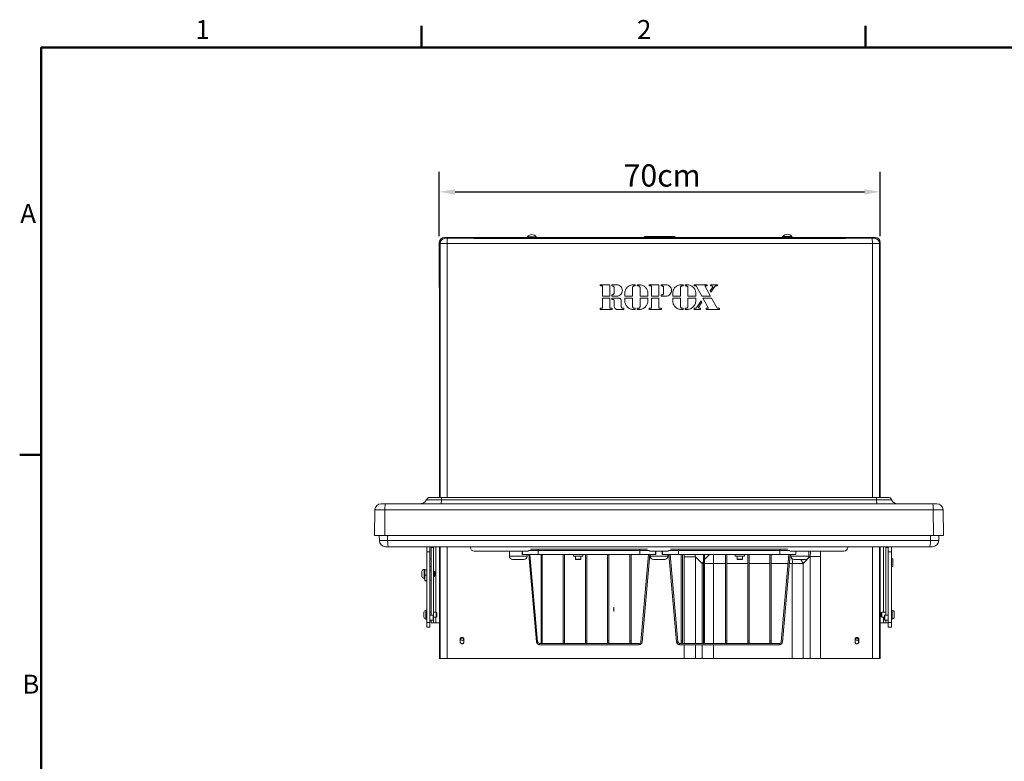
# Model space of a CAD drawing. Units: millimetres. Extents: x 0 to 4200, y 0 to 2970.
# Drawn here: x 66 to 1619, y 1744 to 2914 of the extents above; entities that cross this region are included whole.
import ezdxf

# ---------------------------------------------------------------- set-up
doc = ezdxf.new("R2010")
doc.units = ezdxf.units.MM
doc.header["$LTSCALE"] = 10
for name, color, linetype, lineweight, true_color in [('Border_0', 7, 'Continuous', 50, 0x262659), ('Border_2', 7, 'Continuous', 50, 0x262659), ('Dimensions(ISO)', 1, 'Continuous', 25, 0xff0000), ('Visible Edges(ISO)', 7, 'Continuous', 20, 0x262659), ('Visible Tangent Edges(ISO)', 7, 'Continuous', 20, 0x1a1a3e)]:
    doc.layers.add(name, color=color, linetype=linetype, lineweight=lineweight, true_color=true_color)
doc.styles.add('Border_1', font='arial.ttf')
doc.styles.add('Ropox', font='arial.ttf')
doc.dimstyles.new('Ropox', dxfattribs={"dimscale": 10, "dimtxt": 3.5, "dimasz": 2.5, "dimexe": 3.175, "dimexo": 1, "dimgap": 0.762, "dimtad": 1, "dimdec": 0, "dimlfac": 0.1, "dimtxsty": 'Ropox', "dimcen": 0.09, "dimdle": 10, "dimclrd": 1, "dimclre": 1, "dimclrt": 1, "dimadec": 1, "dimazin": 2, "dimtfac": 1, "dimtmove": 0, "dimatfit": 3, "dimfxl": 1, "dimtolj": 1, "dimtzin": 0, "dimlwd": 25, "dimlwe": 25, "dimarcsym": 0})

# ---------------------------------------------------------------- blocks, each defined once
blk = doc.blocks.new('Borders Default Border')
at = {"layer": 'Border_0'}
for p, q in [((70, 287), (70, 290.4)), ((140, 287), (140, 290.4)), ((10, 222.75), (6.6, 222.75))]:
    blk.add_line(p, q, dxfattribs=at)
at = {"layer": 'Border_0', "flags": 128}
blk.add_lwpolyline([(10, 10), (10, 287), (410, 287), (410, 10), (10, 10)], dxfattribs=at)
at = {"layer": 'Border_2', "char_height": 3, "attachment_point": 7, "style": 'Border_1'}
for s, insert in [('1', (34.31, 287.4)), ('2', (103.96, 287.4)), ('A', (6.69, 258.37)), ('B', (7.02, 184.12))]:
    blk.add_mtext(s, dxfattribs=dict(at, insert=insert))
blk = doc.blocks.new('*D5')
at = {"layer": 'Defpoints', "color": 0, "linetype": 'Continuous', "transparency": 16777216}
for p in [(1423.2, 2642.3), (727.8, 2562.3), (1423.2, 2562.3)]:
    blk.add_point(p, dxfattribs=at)
at = {"layer": 'Dimensions(ISO)', "color": 1, "linetype": 'Continuous', "lineweight": 25, "transparency": 16777216}
for p, q in [((727.8, 2572.3), (727.8, 2674)), ((1423.2, 2572.3), (1423.2, 2674)), ((752.8, 2642.3), (1398.2, 2642.3))]:
    blk.add_line(p, q, dxfattribs=at)
at = {"layer": 'Dimensions(ISO)', "color": 1, "linetype": 'Continuous', "transparency": 16777216}
for points in [[(752.8, 2646.4), (752.8, 2638.1), (727.8, 2642.3)], [(1398.2, 2646.4), (1398.2, 2638.1), (1423.2, 2642.3)]]:
    blk.add_solid(points, dxfattribs=at)
at = {"layer": 'Dimensions(ISO)', "color": 1, "linetype": 'Continuous', "lineweight": 25, "transparency": 16777216, "insert": (1018.5, 2685.6), "char_height": 35, "attachment_point": 1, "style": 'Ropox'}
blk.add_mtext('\\A1;70cm', dxfattribs=at)

msp = doc.modelspace()

# ---------------------------------------------------------------- linework, layer by layer
at = {"layer": 'Visible Edges(ISO)'}
for p, q in [((735.8, 2570.3), (866.8, 2570.3)), ((866.8, 2571.4), (866.8, 2569.7)), ((880.8, 2571.4), (880.8, 2569.7)), ((880.8, 2570.3), (1050.3, 2570.3)), ((1050.3, 2570.3), (1050.3, 2569.6)), ((1051.8, 2571.8), (1098.8, 2571.8)), ((1100.3, 2570.3), (1269.8, 2570.3)), ((1100.3, 2570.3), (1100.3, 2569.6)), ((1269.8, 2571.9), (1269.8, 2570.2)), ((1271.5, 2569.7), (1271.3, 2570.1)), ((1282.1, 2569.7), (1282.3, 2570.1)), ((1283.8, 2571.9), (1283.8, 2570.2)), ((1283.8, 2570.3), (1415.2, 2570.3)), ((727.8, 2562.3), (727.8, 2491.3)), ((1423.2, 2562.3), (1423.2, 2491.3)), ((727.8, 2491.3), (727.9, 2491.3)), ((727.9, 2491.3), (727.9, 2160.3)), ((996.9, 2495.7), (981.5, 2495.7)), ((981.5, 2493.8), (981.5, 2495.7)), ((981.5, 2493.8), (985.2, 2493.8)), ((985.2, 2477.8), (985.2, 2493.8)), ((996.9, 2495.7), (996.9, 2477.8)), ((1000, 2493.8), (1000, 2495.7)), ((1007.6, 2495.7), (1000, 2495.7)), ((1003.7, 2483.6), (1003.7, 2490.3)), ((1032.7, 2491.4), (1032.7, 2477.8)), ((1037, 2495.7), (1033.9, 2495.7)), ((1035.2, 2493.8), (1037, 2493.8)), ((1037, 2495.7), (1037, 2493.8)), ((1043.2, 2495.7), (1040.1, 2495.7)), ((1040.1, 2493.8), (1040.1, 2495.7)), ((1040.1, 2493.8), (1041.9, 2493.8)), ((1044.4, 2477.8), (1044.4, 2491.4)), ((1058.6, 2493.8), (1058.6, 2495.7)), ((1074.1, 2495.7), (1058.6, 2495.7)), ((1058.6, 2493.8), (1062.3, 2493.8)), ((1062.3, 2477.8), (1062.3, 2493.8)), ((1074.1, 2495.7), (1074.1, 2477.8)), ((1077.7, 2493.8), (1077.7, 2495.7)), ((1085.2, 2495.7), (1077.7, 2495.7)), ((1077.7, 2493.8), (1079.1, 2493.8)), ((1081.5, 2481.9), (1081.5, 2491.5)), ((1108.3, 2491.4), (1108.3, 2477.8)), ((1112.5, 2495.7), (1109.4, 2495.7)), ((1110.7, 2493.8), (1112.5, 2493.8)), ((1112.5, 2495.7), (1112.5, 2493.8)), ((1118.8, 2495.7), (1115.7, 2495.7)), ((1115.7, 2493.8), (1115.7, 2495.7)), ((1115.7, 2493.8), (1117.5, 2493.8)), ((1119.9, 2477.8), (1119.9, 2491.4)), ((1129.6, 2493.8), (1129.6, 2495.7)), ((1150.5, 2495.7), (1129.6, 2495.7)), ((1129.6, 2493.8), (1132.9, 2493.8)), ((1132.9, 2493.8), (1141.7, 2477.8)), ((1155.4, 2477.8), (1146.6, 2493.8)), ((1146.6, 2493.8), (1150.5, 2493.8)), ((1150.5, 2495.7), (1150.5, 2493.8)), ((1158.9, 2491.5), (1155.2, 2486.1)), ((1155.2, 2486.1), (1156.2, 2484.2)), ((1166.5, 2495.7), (1155.4, 2495.7)), ((1155.4, 2493.8), (1155.4, 2495.7)), ((1155.4, 2493.8), (1157.7, 2493.8)), ((1156.2, 2484.2), (1162.4, 2493.2)), ((1163.6, 2493.8), (1166.5, 2493.8)), ((1166.5, 2495.7), (1166.5, 2493.8)), ((1423.1, 2160.3), (1423.1, 2491.3)), ((1423.1, 2491.3), (1423.2, 2491.3)), ((985.2, 2477.8), (996.9, 2477.8)), ((985.2, 2458.7), (985.2, 2474.7)), ((996.9, 2474.7), (985.2, 2474.7)), ((996.9, 2474.7), (996.9, 2458.7)), ((1000, 2477.8), (1000, 2479.6)), ((1000, 2477.8), (1007.6, 2477.8)), ((1000, 2472.7), (1000, 2474.7)), ((1010.4, 2474.7), (1000, 2474.7)), ((1000, 2472.7), (1001.8, 2472.7)), ((1003.8, 2461.4), (1003.8, 2470.2)), ((1014.9, 2470.2), (1014.9, 2461.2)), ((1020.3, 2477.8), (1020.3, 2482.1)), ((1020.3, 2477.8), (1032.7, 2477.8)), ((1020.3, 2470.4), (1020.3, 2474.7)), ((1032.7, 2474.7), (1020.3, 2474.7)), ((1032.7, 2474.7), (1032.7, 2461.1)), ((1044.4, 2477.8), (1056.8, 2477.8)), ((1044.4, 2461.1), (1044.4, 2474.7)), ((1056.8, 2474.7), (1044.4, 2474.7)), ((1056.8, 2482.1), (1056.8, 2477.8)), ((1056.8, 2474.7), (1056.8, 2470.4)), ((1062.3, 2477.8), (1074.1, 2477.8)), ((1062.3, 2458.7), (1062.3, 2474.7)), ((1074.1, 2474.7), (1062.3, 2474.7)), ((1074.1, 2474.7), (1074.1, 2458.7)), ((1079.1, 2479.6), (1077.7, 2479.6)), ((1077.7, 2477.8), (1077.7, 2479.6)), ((1077.7, 2477.8), (1085.2, 2477.8)), ((1095.9, 2477.8), (1095.9, 2482.1)), ((1095.9, 2477.8), (1108.3, 2477.8)), ((1108.3, 2474.7), (1095.9, 2474.7)), ((1095.9, 2470.4), (1095.9, 2474.7)), ((1108.3, 2474.7), (1108.3, 2461.1)), ((1119.9, 2477.8), (1132.3, 2477.8)), ((1119.9, 2461.1), (1119.9, 2474.7)), ((1132.3, 2474.7), (1119.9, 2474.7)), ((1132.3, 2482.1), (1132.3, 2477.8)), ((1132.3, 2474.7), (1132.3, 2470.4)), ((1141, 2470.4), (1133.3, 2459.3)), ((1142, 2468.4), (1141, 2470.4)), ((1141.7, 2477.8), (1155.4, 2477.8)), ((1143.4, 2474.7), (1152.2, 2458.7)), ((1157.1, 2474.7), (1143.4, 2474.7)), ((1165.9, 2458.7), (1157.1, 2474.7)), ((981.5, 2456.8), (981.5, 2458.7)), ((985.2, 2458.7), (981.5, 2458.7)), ((981.5, 2456.8), (1000.6, 2456.8)), ((1000.6, 2458.7), (996.9, 2458.7)), ((1000.6, 2458.7), (1000.6, 2456.8)), ((1008.4, 2456.8), (1019.1, 2456.8)), ((1019.1, 2458.7), (1017.4, 2458.7)), ((1019.1, 2458.7), (1019.1, 2456.8)), ((1033.9, 2456.8), (1037, 2456.8)), ((1037, 2458.7), (1035.2, 2458.7)), ((1037, 2458.7), (1037, 2456.8)), ((1041.9, 2458.7), (1040.1, 2458.7)), ((1040.1, 2456.8), (1040.1, 2458.7)), ((1040.1, 2456.8), (1043.2, 2456.8)), ((1058.6, 2456.8), (1058.6, 2458.7)), ((1062.3, 2458.7), (1058.6, 2458.7)), ((1058.6, 2456.8), (1078.4, 2456.8)), ((1078.4, 2458.7), (1074.1, 2458.7)), ((1078.4, 2458.7), (1078.4, 2456.8)), ((1109.4, 2456.8), (1112.5, 2456.8)), ((1112.5, 2458.7), (1110.7, 2458.7)), ((1112.5, 2458.7), (1112.5, 2456.8)), ((1117.5, 2458.7), (1115.7, 2458.7)), ((1115.7, 2456.8), (1115.7, 2458.7)), ((1115.7, 2456.8), (1118.8, 2456.8)), ((1129.6, 2456.8), (1129.6, 2458.7)), ((1132.1, 2458.7), (1129.6, 2458.7)), ((1129.6, 2456.8), (1140, 2456.8)), ((1136.9, 2460.9), (1142, 2468.4)), ((1140, 2458.7), (1138.1, 2458.7)), ((1140, 2458.7), (1140, 2456.8)), ((1148.6, 2456.8), (1148.6, 2458.7)), ((1152.2, 2458.7), (1148.6, 2458.7)), ((1148.6, 2456.8), (1169.6, 2456.8)), ((1169.6, 2458.7), (1165.9, 2458.7)), ((1169.6, 2458.7), (1169.6, 2456.8)), ((731.7, 2160.3), (713.3, 2160.3)), ((731.7, 2160.3), (1417, 2160.3)), ((1435.6, 2160.3), (1417, 2160.3)), ((636.3, 2150.3), (643.2, 2150.3)), ((643.2, 2150.3), (1505.6, 2150.3)), ((1505.6, 2150.3), (1512.5, 2150.3)), ((625.6, 2100.3), (626.3, 2140.5)), ((1523.2, 2100.3), (1522.5, 2140.5)), ((641.7, 2100.3), (625.6, 2100.3)), ((633.1, 2100.3), (633.3, 2092.1)), ((1507.1, 2100.3), (641.7, 2100.3)), ((1523.2, 2100.3), (1507.1, 2100.3)), ((1515.7, 2100.3), (1515.5, 2092.1)), ((647.7, 2082.3), (643.3, 2082.3)), ((1501.1, 2082.3), (647.7, 2082.3)), ((707.9, 2074.3), (707.9, 2082.3)), ((712.9, 2082.3), (712.9, 2074.3)), ((714.9, 2081.3), (714.9, 2082.3)), ((714.9, 1974.3), (714.9, 2081.3)), ((718.9, 2082.3), (718.9, 2081.3)), ((718.9, 1973.8), (718.9, 2081.3)), ((727.9, 2082.3), (727.9, 1906.3)), ((776.9, 2082.3), (776.9, 2081.3)), ((1371.9, 2082.3), (1371.9, 2081.3)), ((1423.1, 1906.3), (1423.1, 2082.3)), ((1431.9, 2081.3), (1431.9, 2082.3)), ((1431.9, 1974.3), (1431.9, 2081.3)), ((1435.9, 2074.3), (1435.9, 2082.3)), ((1440.9, 2082.3), (1440.9, 2074.3)), ((1505.5, 2082.3), (1501.1, 2082.3)), ((707.9, 2074.3), (707.9, 1962.8)), ((712.9, 1962.8), (712.9, 2074.3)), ((782.9, 2075.3), (868.3, 2075.3)), ((838.4, 2075.3), (838.4, 2067.3)), ((858.4, 2070.3), (858.4, 2075.3)), ((858.4, 2070.3), (860, 2070.3)), ((858.9, 2070.3), (858.9, 2075.3)), ((860, 2070.3), (883.9, 2070.3)), ((866.4, 2070.3), (866.4, 2067.3)), ((880.9, 1932.3), (868.8, 2070.3)), ((882.9, 1932.5), (870.8, 2070.3)), ((871.7, 2078.3), (883.9, 2078.3)), ((1043.9, 2078.3), (883.9, 2078.3)), ((1043.9, 2070.3), (883.9, 2070.3)), ((888.3, 2070.3), (888.3, 1934.1)), ((890.3, 2070.3), (890.3, 1934.1)), ((923.3, 2070.3), (923.3, 1934.1)), ((925.3, 2070.3), (925.3, 1934.1)), ((939.4, 2067.3), (939.4, 2070.3)), ((939.4, 2067.3), (954.4, 2067.3)), ((942.6, 2062.8), (942.6, 2067.3)), ((951.1, 2062.8), (951.1, 2067.3)), ((954.4, 2067.3), (954.4, 2070.3)), ((958.3, 2070.3), (958.3, 1934.1)), ((960.3, 2070.3), (960.3, 1934.1)), ((993.3, 2070.3), (993.3, 1934.1)), ((995.3, 2070.3), (995.3, 1934.1)), ((1028.3, 2070.3), (1028.3, 1934.1)), ((1030.3, 2070.3), (1030.3, 1934.1)), ((1043.9, 2078.3), (1056.1, 2078.3)), ((1043.9, 2070.3), (1067.7, 2070.3)), ((1058, 2070.3), (1045.9, 1932.2)), ((1060, 2070.3), (1047.9, 1932)), ((1059.5, 2075.3), (1089.3, 2075.3)), ((1060.4, 2070.3), (1060.4, 2067.3)), ((1067.7, 2070.3), (1069.4, 2070.3)), ((1068.9, 2075.3), (1068.9, 2070.3)), ((1069.4, 2075.3), (1069.4, 2070.3)), ((1079.4, 2070.3), (1079.4, 2075.3)), ((1079.4, 2070.3), (1081.1, 2070.3)), ((1079.9, 2070.3), (1079.9, 2075.3)), ((1081.1, 2070.3), (1104.9, 2070.3)), ((1088.4, 2070.3), (1088.4, 2067.3)), ((1101.9, 1932.3), (1089.8, 2070.3)), ((1103.9, 1932.5), (1091.8, 2070.3)), ((1092.7, 2078.3), (1104.9, 2078.3)), ((1264.9, 2078.3), (1104.9, 2078.3)), ((1264.9, 2070.3), (1104.9, 2070.3)), ((1109.3, 2070.3), (1109.3, 1934.1)), ((1111.3, 2070.3), (1111.3, 1934.1)), ((1144.3, 2070.3), (1144.3, 1934.1)), ((1146.3, 2070.3), (1146.3, 1934.1)), ((1179.3, 2070.3), (1179.3, 1934.1)), ((1181.3, 2070.3), (1181.3, 1934.1)), ((1194.4, 2067.3), (1194.4, 2070.3)), ((1194.4, 2067.3), (1209.4, 2067.3)), ((1197.6, 2062.8), (1197.6, 2067.3)), ((1206.1, 2062.8), (1206.1, 2067.3)), ((1209.4, 2067.3), (1209.4, 2070.3)), ((1214.3, 2070.3), (1214.3, 1934.1)), ((1216.3, 2070.3), (1216.3, 1934.1)), ((1249.3, 2070.3), (1249.3, 1934.1)), ((1251.3, 2070.3), (1251.3, 1934.1)), ((1264.9, 2078.3), (1277.1, 2078.3)), ((1264.9, 2070.3), (1288.8, 2070.3)), ((1279, 2070.3), (1266.9, 1932.2)), ((1281, 2070.3), (1268.9, 1932)), ((1280.5, 2075.3), (1365.9, 2075.3)), ((1282.4, 2070.3), (1282.4, 2067.3)), ((1288.8, 2070.3), (1290.4, 2070.3)), ((1289.9, 2075.3), (1289.9, 2070.3)), ((1290.4, 2075.3), (1290.4, 2070.3)), ((1310.4, 2075.3), (1310.4, 2067.3)), ((1435.9, 2074.3), (1435.9, 1962.8)), ((1440.9, 1962.8), (1440.9, 2074.3)), ((714.9, 2063.3), (712.9, 2063.3)), ((714.9, 2051.3), (712.9, 2051.3)), ((861.4, 2062.3), (843.4, 2062.3)), ((950.6, 2062.3), (943.1, 2062.3)), ((1083.4, 2062.3), (1065.4, 2062.3)), ((1205.6, 2062.3), (1198.1, 2062.3)), ((1305.4, 2062.3), (1287.4, 2062.3)), ((1440.9, 2063.3), (1442.9, 2063.3)), ((1440.9, 2051.3), (1442.9, 2051.3)), ((1442.9, 2063.3), (1442.9, 2051.3)), ((700.5, 2035.9), (700.5, 2043.2)), ((703.8, 2046.5), (704.9, 2046.5)), ((704.9, 2045.9), (704.9, 2046.5)), ((704.9, 2037.5), (704.9, 2045.9)), ((704.9, 2045.9), (707.9, 2045.9)), ((704.9, 2028.9), (704.9, 2037.5)), ((704.9, 2037.5), (707.9, 2037.5)), ((712.9, 2045.4), (714.9, 2045.4)), ((718.9, 2043.5), (720.1, 2043.5)), ((718.9, 2035.5), (720.1, 2035.5)), ((720.1, 2035.5), (720.1, 2043.5)), ((720.9, 2042.7), (720.1, 2043.5)), ((720.9, 2036.3), (720.1, 2035.5)), ((720.9, 2042.7), (720.9, 2036.3)), ((703.8, 2032.5), (704.9, 2032.5)), ((704.9, 2028.8), (704.9, 2028.9)), ((704.9, 2028.9), (707.9, 2028.9)), ((704.9, 2028.8), (707.9, 2028.8)), ((712.9, 2029.4), (714.9, 2029.4)), ((703.5, 1971.6), (703.5, 1978.9)), ((706.8, 1982.3), (707.9, 1982.3)), ((712.9, 1979.3), (714.9, 1979.3)), ((718.4, 1974.3), (712.9, 1974.3)), ((718.4, 1966.3), (718.4, 1974.3)), ((718.9, 1973.8), (718.4, 1974.3)), ((718.9, 1979.3), (723.1, 1979.3)), ((718.9, 1973.8), (718.9, 1966.8)), ((723.1, 1971.3), (723.1, 1979.3)), ((723.9, 1978.5), (723.1, 1979.3)), ((723.9, 1978.5), (723.9, 1972)), ((1424.9, 1978.5), (1425.7, 1979.3)), ((1424.9, 1972), (1424.9, 1978.5)), ((1425.7, 1979.3), (1425.7, 1971.3)), ((1431.9, 1979.3), (1425.7, 1979.3)), ((1429.9, 1973.8), (1430.4, 1974.3)), ((1429.9, 1966.8), (1429.9, 1973.8)), ((1430.4, 1974.3), (1430.4, 1966.3)), ((1430.4, 1974.3), (1435.9, 1974.3)), ((1441.9, 1982.3), (1440.9, 1982.3)), ((1445.3, 1978.9), (1445.3, 1971.6)), ((706.8, 1968.3), (707.9, 1968.3)), ((707.9, 1955.3), (707.9, 1962.8)), ((718.4, 1966.3), (712.9, 1966.3)), ((712.9, 1962.8), (712.9, 1955.3)), ((714.9, 1962.3), (714.9, 1966.3)), ((714.9, 1962.3), (718.9, 1962.3)), ((718.9, 1966.8), (718.4, 1966.3)), ((718.9, 1971.3), (723.1, 1971.3)), ((718.9, 1966.8), (718.9, 1962.3)), ((718.9, 1962.3), (722.4, 1962.3)), ((722.4, 1962.3), (727.9, 1962.3)), ((723.9, 1972), (723.1, 1971.3)), ((1428.4, 1962.3), (1423.1, 1962.3)), ((1424.9, 1972), (1425.7, 1971.3)), ((1429.9, 1971.3), (1425.7, 1971.3)), ((1431.9, 1962.3), (1428.4, 1962.3)), ((1429.9, 1966.8), (1430.4, 1966.3)), ((1430.4, 1966.3), (1435.9, 1966.3)), ((1431.9, 1962.3), (1431.9, 1966.3)), ((1431.9, 1962.3), (1435.9, 1962.3)), ((1435.9, 1955.3), (1435.9, 1962.8)), ((1441.9, 1968.3), (1440.9, 1968.3)), ((1440.9, 1962.8), (1440.9, 1955.3)), ((707.9, 1955.3), (712.9, 1955.3)), ((1435.9, 1955.3), (1440.9, 1955.3)), ((760.6, 1932.3), (760.6, 1936.3)), ((760.9, 1936.3), (760.9, 1932.3)), ((766.6, 1936.3), (766.6, 1932.3)), ((1043.2, 1929.8), (885.9, 1929.8)), ((1043.2, 1927.8), (885.9, 1927.8)), ((888.3, 1934.1), (888.3, 1930.8)), ((890.3, 1930.8), (890.3, 1934.1)), ((923.3, 1934.1), (923.3, 1930.8)), ((925.3, 1930.8), (925.3, 1934.1)), ((958.3, 1934.1), (958.3, 1930.8)), ((960.3, 1930.8), (960.3, 1934.1)), ((993.3, 1934.1), (993.3, 1930.8)), ((995.3, 1930.8), (995.3, 1934.1)), ((1028.3, 1934.1), (1028.3, 1930.8)), ((1030.3, 1930.8), (1030.3, 1934.1)), ((1264.2, 1929.8), (1106.9, 1929.8)), ((1264.2, 1927.8), (1106.9, 1927.8)), ((1109.3, 1934.1), (1109.3, 1930.8)), ((1111.3, 1930.8), (1111.3, 1934.1)), ((1144.3, 1934.1), (1144.3, 1930.8)), ((1146.3, 1930.8), (1146.3, 1934.1)), ((1179.3, 1934.1), (1179.3, 1930.8)), ((1181.3, 1930.8), (1181.3, 1934.1)), ((1214.3, 1934.1), (1214.3, 1930.8)), ((1216.3, 1930.8), (1216.3, 1934.1)), ((1249.3, 1934.1), (1249.3, 1930.8)), ((1251.3, 1930.8), (1251.3, 1934.1)), ((1383.5, 1932.3), (1383.5, 1936.3)), ((1389.2, 1932.3), (1389.2, 1936.3)), ((1389.5, 1936.3), (1389.5, 1932.3)), ((727.9, 1906.3), (729.1, 1906.3)), ((740.1, 1906.3), (729.1, 1906.3)), ((1114.1, 1906.3), (740.1, 1906.3)), ((1114.1, 1906.3), (1131.7, 1906.3)), ((1131.7, 1906.3), (1142.3, 1906.3)), ((1160.2, 1906.3), (1142.3, 1906.3)), ((1284.6, 1906.3), (1160.2, 1906.3)), ((1301.7, 1906.3), (1284.6, 1906.3)), ((1301.7, 1906.3), (1312.5, 1906.3)), ((1312.5, 1906.3), (1329.3, 1906.3)), ((1410.9, 1906.3), (1329.3, 1906.3)), ((1422, 1906.3), (1410.9, 1906.3)), ((1422, 1906.3), (1423.1, 1906.3))]:
    msp.add_line(p, q, dxfattribs=at)
for centre, radius, start, end in [((873.8, 2566.2), 8.75, 36.8764, 143.1236), ((1051.8, 2570.3), 1.5, 90, 180), ((1098.8, 2570.3), 1.5, 0, 90), ((1276.8, 2566.7), 8.75, 36.8764, 143.1236), ((1435.6, 2154.3), 6, 22.0243, 90), ((636.3, 2140.3), 10, 90, 179), ((1450.4, 2160.3), 10, 202.0243, 270), ((1512.5, 2140.3), 10, 1, 90), ((643.3, 2092.3), 10, 181, 270), ((782.9, 2081.3), 6, 180, 270), ((1365.9, 2081.3), 6, 270, 0), ((1505.5, 2092.3), 10, 270, 359), ((843.4, 2067.3), 5, 180, 270), ((861.4, 2067.3), 5, 270, 0), ((1065.4, 2067.3), 5, 180, 270), ((1083.4, 2067.3), 5, 270, 0), ((1287.4, 2067.3), 5, 180, 270), ((1305.4, 2067.3), 5, 270, 0), ((943.1, 2062.8), 0.5, 180, 270), ((950.6, 2062.8), 0.5, 270, 0), ((1198.1, 2062.8), 0.5, 180, 270), ((1205.6, 2062.8), 0.5, 270, 0), ((703.8, 2043.2), 3.35, 90, 180), ((703.8, 2035.9), 3.35, 180, 270), ((706.8, 1978.9), 3.35, 90, 180), ((1441.9, 1978.9), 3.35, 0, 90), ((706.8, 1971.6), 3.35, 180, 270), ((1441.9, 1971.6), 3.35, 270, 0), ((885.9, 1932.8), 5, 185, 270), ((885.9, 1932.8), 3, 185, 270), ((889.3, 1930.8), 1, 180, 0), ((924.3, 1930.8), 1, 180, 0), ((959.3, 1930.8), 1, 180, 0), ((994.3, 1930.8), 1, 180, 0), ((1029.3, 1930.8), 1, 180, 0), ((1043.2, 1932.4), 2.67, 270, 355), ((1043.2, 1932.4), 4.67, 270, 355), ((1106.9, 1932.8), 5, 185, 270), ((1106.9, 1932.8), 3, 185, 270), ((1110.3, 1930.8), 1, 180, 0), ((1145.3, 1930.8), 1, 180, 0), ((1180.3, 1930.8), 1, 180, 0), ((1215.3, 1930.8), 1, 180, 0), ((1250.3, 1930.8), 1, 180, 0), ((1264.2, 1932.4), 2.67, 270, 355), ((1264.2, 1932.4), 4.67, 270, 355)]:
    msp.add_arc(centre, radius, start, end, dxfattribs=at)
for centre, major_axis, ratio, start_param, end_param in [((735.8, 2562.3), (-5.66, 5.66), 0.999695, 5.497939, 7.068431), ((873.8, 2571.4), (7, 0), 0.017452, 3.128501, 6.296277), ((873.8, 2569.7), (7, 0), 0.017452, 3.141593, 6.283185), ((1075.3, 2569.6), (25.1, 0), 0.017452, 3.052299, 6.372479), ((1276.8, 2571.9), (7, 0), 0.017452, 3.128501, 6.296277), ((1276.8, 2570.2), (7, 0), 0.017452, 3.141593, 6.283185), ((1276.8, 2569.7), (-5.3, 0), 0.017452, 0.009399, 3.132194), ((1415.2, 2562.3), (5.66, 5.66), 0.999695, 5.497939, 7.068431), ((764, 1936.3), (0, 2.07), 0.997564, 0.033837, 3.107756), ((1386.6, 1936.3), (0, -2.07), 0.997564, 0.033837, 3.107756)]:
    msp.add_ellipse(centre, major_axis=major_axis, ratio=ratio, start_param=start_param, end_param=end_param, dxfattribs=at)
for centre, major_axis in [((763.9, 1936.3), (0, 2.07)), ((1386.7, 1936.3), (0, -2.07))]:
    msp.add_ellipse(centre, major_axis=major_axis, ratio=0.997564, dxfattribs=at)
for points, knots in [([(1003.7, 2490.3), (1003.7, 2490.7), (1003.7, 2491.2), (1003.3, 2492.1), (1003, 2492.5), (1002.4, 2493.1), (1002, 2493.4), (1001.1, 2493.7), (1000.6, 2493.8), (1000.1, 2493.8), (1000.1, 2493.8), (1000, 2493.8)], [0, 0, 0, 0, 0.1333618, 0.1333618, 0.2667236, 0.2667236, 0.4000975, 0.4000975, 0.5334714, 0.5334714, 0.5520922, 0.5520922, 0.5520922, 0.5520922]), ([(1007.6, 2495.7), (1008.7, 2495.7), (1009.9, 2495.4), (1012.1, 2494.5), (1013.1, 2493.8), (1014.7, 2492.2), (1015.4, 2491.2), (1016.3, 2489), (1016.5, 2487.8), (1016.5, 2486.7), (1016.5, 2485.6), (1016.3, 2484.4), (1015.4, 2482.2), (1014.7, 2481.2), (1013.1, 2479.6), (1012.1, 2478.9), (1009.9, 2478), (1008.7, 2477.8), (1007.6, 2477.8)], [-1.344938, -1.344938, -1.344938, -1.344938, -1.008682, -1.008682, -0.672426, -0.672426, -0.336213, -0.336213, 0, 0, 0, 0.336223, 0.336223, 0.672445, 0.672445, 1.008692, 1.008692, 1.344938, 1.344938, 1.344938, 1.344938]), ([(1020.3, 2482.1), (1020.3, 2483.8), (1020.7, 2485.6), (1022.1, 2489), (1023.1, 2490.5), (1025.5, 2492.9), (1027, 2493.9), (1030.4, 2495.3), (1032.2, 2495.7), (1033.9, 2495.7)], [4.079619, 4.079619, 4.079619, 4.079619, 4.589558, 4.589558, 5.099498, 5.099498, 5.60947, 5.60947, 6.119441, 6.119441, 6.119441, 6.119441]), ([(1035.2, 2493.8), (1034.9, 2493.8), (1034.5, 2493.8), (1033.9, 2493.5), (1033.6, 2493.3), (1033.2, 2492.9), (1033, 2492.6), (1032.8, 2492), (1032.7, 2491.7), (1032.7, 2491.4)], [0.370534, 0.370534, 0.370534, 0.370534, 0.463169, 0.463169, 0.5558039, 0.5558039, 0.6484364, 0.6484364, 0.741069, 0.741069, 0.741069, 0.741069]), ([(1044.4, 2491.4), (1044.4, 2491.7), (1044.3, 2492), (1044.1, 2492.6), (1043.9, 2492.9), (1043.5, 2493.3), (1043.2, 2493.5), (1042.6, 2493.8), (1042.3, 2493.8), (1041.9, 2493.8)], [0, 0, 0, 0, 0.0926321, 0.0926321, 0.1852642, 0.1852642, 0.2778978, 0.2778978, 0.3705315, 0.3705315, 0.3705315, 0.3705315]), ([(1043.2, 2495.7), (1044.9, 2495.7), (1046.7, 2495.3), (1050.1, 2493.9), (1051.6, 2492.9), (1054, 2490.5), (1055, 2489), (1056.4, 2485.6), (1056.8, 2483.8), (1056.8, 2482.1)], [-2.039779, -2.039779, -2.039779, -2.039779, -1.529829, -1.529829, -1.019878, -1.019878, -0.509939, -0.509939, 0, 0, 0, 0]), ([(1081.5, 2491.5), (1081.5, 2491.8), (1081.4, 2492.1), (1081.2, 2492.7), (1081, 2492.9), (1080.6, 2493.4), (1080.3, 2493.5), (1079.7, 2493.8), (1079.4, 2493.8), (1079.1, 2493.8)], [0, 0, 0, 0, 0.0874435, 0.0874435, 0.1748869, 0.1748869, 0.2623305, 0.2623305, 0.349774, 0.349774, 0.349774, 0.349774]), ([(1085.2, 2495.7), (1086.3, 2495.7), (1087.5, 2495.4), (1089.7, 2494.5), (1090.7, 2493.8), (1092.3, 2492.2), (1093, 2491.2), (1093.9, 2489), (1094.1, 2487.8), (1094.1, 2486.7), (1094.1, 2485.6), (1093.9, 2484.4), (1093, 2482.2), (1092.3, 2481.2), (1090.7, 2479.6), (1089.7, 2478.9), (1087.5, 2478), (1086.3, 2477.8), (1085.2, 2477.8)], [-1.344865, -1.344865, -1.344865, -1.344865, -1.008648, -1.008648, -0.672431, -0.672431, -0.336215, -0.336215, 0, 0, 0, 0.336215, 0.336215, 0.672431, 0.672431, 1.008648, 1.008648, 1.344865, 1.344865, 1.344865, 1.344865]), ([(1095.9, 2482.1), (1095.9, 2483.8), (1096.2, 2485.6), (1097.6, 2489), (1098.7, 2490.5), (1101.1, 2492.9), (1102.6, 2493.9), (1105.9, 2495.3), (1107.7, 2495.7), (1109.4, 2495.7)], [4.079591, 4.079591, 4.079591, 4.079591, 4.58953, 4.58953, 5.099469, 5.099469, 5.609422, 5.609422, 6.119375, 6.119375, 6.119375, 6.119375]), ([(1110.7, 2493.8), (1110.4, 2493.8), (1110.1, 2493.8), (1109.5, 2493.5), (1109.2, 2493.3), (1108.8, 2492.9), (1108.6, 2492.6), (1108.3, 2492), (1108.3, 2491.7), (1108.3, 2491.4)], [0.3705334, 0.3705334, 0.3705334, 0.3705334, 0.4631683, 0.4631683, 0.5558033, 0.5558033, 0.6484346, 0.6484346, 0.741066, 0.741066, 0.741066, 0.741066]), ([(1119.9, 2491.4), (1119.9, 2491.7), (1119.9, 2492), (1119.6, 2492.6), (1119.4, 2492.9), (1119, 2493.3), (1118.7, 2493.5), (1118.1, 2493.8), (1117.8, 2493.8), (1117.5, 2493.8)], [0, 0, 0, 0, 0.0926327, 0.0926327, 0.1852653, 0.1852653, 0.2779008, 0.2779008, 0.3705363, 0.3705363, 0.3705363, 0.3705363]), ([(1118.8, 2495.7), (1120.5, 2495.7), (1122.3, 2495.3), (1125.6, 2493.9), (1127.1, 2492.9), (1129.5, 2490.5), (1130.6, 2489), (1132, 2485.6), (1132.3, 2483.8), (1132.3, 2482.1)], [-2.039831, -2.039831, -2.039831, -2.039831, -1.529855, -1.529855, -1.019879, -1.019879, -0.509939, -0.509939, 0, 0, 0, 0]), ([(1158.9, 2491.5), (1159, 2491.6), (1159.1, 2491.7), (1159.2, 2492), (1159.2, 2492.2), (1159.2, 2492.4), (1159.2, 2492.6), (1159.2, 2492.8), (1159, 2493.1), (1158.9, 2493.3), (1158.6, 2493.5), (1158.5, 2493.6), (1158.1, 2493.8), (1157.9, 2493.8), (1157.7, 2493.8)], [-0.0840686, -0.0840686, -0.0840686, -0.0840686, -0.0548705, -0.0548705, 0, 0, 0, 0.0548705, 0.0548705, 0.1097411, 0.1097411, 0.1646236, 0.1646236, 0.2195061, 0.2195061, 0.2195061, 0.2195061]), ([(1163.6, 2493.8), (1163.4, 2493.8), (1163.2, 2493.8), (1162.9, 2493.6), (1162.7, 2493.5), (1162.5, 2493.3), (1162.5, 2493.3), (1162.4, 2493.2)], [0.2195093, 0.2195093, 0.2195093, 0.2195093, 0.2743931, 0.2743931, 0.329277, 0.329277, 0.354949, 0.354949, 0.354949, 0.354949]), ([(1003.7, 2483.6), (1003.7, 2483.5), (1003.8, 2483.5), (1003.8, 2483.4), (1003.8, 2482.9), (1003.7, 2482.4), (1003.3, 2481.5), (1003, 2481), (1002.3, 2480.4), (1001.9, 2480.1), (1001, 2479.7), (1000.5, 2479.6), (1000, 2479.6)], [-0.024258, -0.024258, -0.024258, -0.024258, 0, 0, 0, 0.1418141, 0.1418141, 0.2836283, 0.2836283, 0.4254665, 0.4254665, 0.5644273, 0.5644273, 0.5644273, 0.5644273]), ([(1003.8, 2470.2), (1003.8, 2470.5), (1003.8, 2470.8), (1003.5, 2471.5), (1003.3, 2471.8), (1002.8, 2472.2), (1002.6, 2472.4), (1002.1, 2472.6), (1002, 2472.6), (1001.8, 2472.7)], [0, 0, 0, 0, 0.0963825, 0.0963825, 0.192765, 0.192765, 0.2891635, 0.2891635, 0.3298348, 0.3298348, 0.3298348, 0.3298348]), ([(1010.4, 2474.7), (1010.9, 2474.7), (1011.5, 2474.6), (1012.6, 2474.1), (1013.1, 2473.8), (1013.9, 2473), (1014.3, 2472.5), (1014.8, 2471.3), (1014.9, 2470.7), (1014.9, 2470.2)], [-0.6794789, -0.6794789, -0.6794789, -0.6794789, -0.5095986, -0.5095986, -0.3397183, -0.3397183, -0.1698591, -0.1698591, 0, 0, 0, 0]), ([(1033.9, 2456.8), (1032.2, 2456.8), (1030.4, 2457.2), (1027, 2458.6), (1025.5, 2459.6), (1023.1, 2462), (1022.1, 2463.5), (1020.7, 2466.9), (1020.3, 2468.7), (1020.3, 2470.4)], [2.039796, 2.039796, 2.039796, 2.039796, 2.549759, 2.549759, 3.059723, 3.059723, 3.569671, 3.569671, 4.079619, 4.079619, 4.079619, 4.079619]), ([(1056.8, 2470.4), (1056.8, 2468.7), (1056.4, 2466.9), (1055, 2463.5), (1054, 2462), (1051.6, 2459.6), (1050.1, 2458.6), (1046.7, 2457.2), (1044.9, 2456.8), (1043.2, 2456.8)], [0, 0, 0, 0, 0.509939, 0.509939, 1.019878, 1.019878, 1.529829, 1.529829, 2.039779, 2.039779, 2.039779, 2.039779]), ([(1079.1, 2479.6), (1079.4, 2479.6), (1079.7, 2479.7), (1080.3, 2479.9), (1080.6, 2480.1), (1081, 2480.5), (1081.2, 2480.8), (1081.4, 2481.3), (1081.5, 2481.6), (1081.5, 2481.9)], [-0.3497735, -0.3497735, -0.3497735, -0.3497735, -0.2623301, -0.2623301, -0.1748867, -0.1748867, -0.0874433, -0.0874433, 0, 0, 0, 0]), ([(1109.4, 2456.8), (1107.7, 2456.8), (1105.9, 2457.2), (1102.6, 2458.6), (1101.1, 2459.6), (1098.7, 2462), (1097.6, 2463.5), (1096.2, 2466.9), (1095.9, 2468.7), (1095.9, 2470.4)], [2.039807, 2.039807, 2.039807, 2.039807, 2.54976, 2.54976, 3.059713, 3.059713, 3.569652, 3.569652, 4.079591, 4.079591, 4.079591, 4.079591]), ([(1132.3, 2470.4), (1132.3, 2468.7), (1132, 2466.9), (1130.6, 2463.5), (1129.5, 2462), (1127.1, 2459.6), (1125.6, 2458.6), (1122.3, 2457.2), (1120.5, 2456.8), (1118.8, 2456.8)], [0, 0, 0, 0, 0.509939, 0.509939, 1.019879, 1.019879, 1.529855, 1.529855, 2.039831, 2.039831, 2.039831, 2.039831]), ([(1008.4, 2456.8), (1007.9, 2456.8), (1007.2, 2456.9), (1006.1, 2457.4), (1005.6, 2457.8), (1004.8, 2458.6), (1004.4, 2459.1), (1003.9, 2460.2), (1003.8, 2460.9), (1003.8, 2461.4)], [0.6979032, 0.6979032, 0.6979032, 0.6979032, 0.8723868, 0.8723868, 1.0468704, 1.0468704, 1.221341, 1.221341, 1.3958116, 1.3958116, 1.3958116, 1.3958116]), ([(1014.9, 2461.2), (1014.9, 2460.9), (1014.9, 2460.6), (1015.2, 2459.9), (1015.4, 2459.6), (1015.8, 2459.2), (1016.1, 2459), (1016.8, 2458.7), (1017.1, 2458.7), (1017.4, 2458.7)], [0.7756495, 0.7756495, 0.7756495, 0.7756495, 0.8726007, 0.8726007, 0.9695519, 0.9695519, 1.0665134, 1.0665134, 1.1634749, 1.1634749, 1.1634749, 1.1634749]), ([(1032.7, 2461.1), (1032.7, 2460.8), (1032.8, 2460.5), (1033, 2459.9), (1033.2, 2459.6), (1033.6, 2459.2), (1033.9, 2459), (1034.5, 2458.7), (1034.9, 2458.7), (1035.2, 2458.7)], [0.741069, 0.741069, 0.741069, 0.741069, 0.8337015, 0.8337015, 0.926334, 0.926334, 1.0189689, 1.0189689, 1.1116039, 1.1116039, 1.1116039, 1.1116039]), ([(1041.9, 2458.7), (1042.3, 2458.7), (1042.6, 2458.7), (1043.2, 2459), (1043.5, 2459.2), (1043.9, 2459.6), (1044.1, 2459.9), (1044.3, 2460.5), (1044.4, 2460.8), (1044.4, 2461.1)], [-0.3705315, -0.3705315, -0.3705315, -0.3705315, -0.2778972, -0.2778972, -0.1852628, -0.1852628, -0.0926314, -0.0926314, 0, 0, 0, 0]), ([(1108.3, 2461.1), (1108.3, 2460.8), (1108.3, 2460.5), (1108.6, 2459.9), (1108.8, 2459.6), (1109.2, 2459.2), (1109.5, 2459), (1110.1, 2458.7), (1110.4, 2458.7), (1110.7, 2458.7)], [0.741066, 0.741066, 0.741066, 0.741066, 0.8336974, 0.8336974, 0.9263287, 0.9263287, 1.0189637, 1.0189637, 1.1115986, 1.1115986, 1.1115986, 1.1115986]), ([(1117.5, 2458.7), (1117.8, 2458.7), (1118.1, 2458.7), (1118.7, 2459), (1119, 2459.2), (1119.4, 2459.6), (1119.6, 2459.9), (1119.9, 2460.5), (1119.9, 2460.8), (1119.9, 2461.1)], [-0.3705363, -0.3705363, -0.3705363, -0.3705363, -0.2778995, -0.2778995, -0.1852626, -0.1852626, -0.0926313, -0.0926313, 0, 0, 0, 0]), ([(1132.1, 2458.7), (1132.3, 2458.7), (1132.5, 2458.7), (1132.9, 2458.8), (1133, 2459), (1133.2, 2459.1), (1133.3, 2459.2), (1133.3, 2459.3)], [0.6584835, 0.6584835, 0.6584835, 0.6584835, 0.7133601, 0.7133601, 0.7682366, 0.7682366, 0.7939109, 0.7939109, 0.7939109, 0.7939109]), ([(1136.9, 2460.9), (1136.8, 2460.9), (1136.8, 2460.8), (1136.7, 2460.5), (1136.6, 2460.3), (1136.6, 2459.9), (1136.7, 2459.7), (1136.8, 2459.4), (1136.9, 2459.2), (1137.2, 2459), (1137.3, 2458.8), (1137.7, 2458.7), (1137.9, 2458.7), (1138.1, 2458.7)], [0.3549261, 0.3549261, 0.3549261, 0.3549261, 0.3841229, 0.3841229, 0.4389936, 0.4389936, 0.4938644, 0.4938644, 0.5487351, 0.5487351, 0.6036127, 0.6036127, 0.6584902, 0.6584902, 0.6584902, 0.6584902]), ([(707.7, 2156.5), (708, 2157.3), (708.4, 2157.9), (709.5, 2159), (710.2, 2159.5), (711.2, 2160), (711.6, 2160.1), (712.4, 2160.2), (712.8, 2160.3), (713.2, 2160.3), (713.2, 2160.3), (713.3, 2160.3)], [-0.7120677, -0.7120677, -0.7120677, -0.7120677, -0.4777003, -0.4777003, -0.2432814, -0.2432814, -0.1216427, -0.1216427, 0, 0, 0.0015676, 0.0015676, 0.0015676, 0.0015676]), ([(707.7, 2156.5), (707.7, 2156.5), (707.7, 2156.5), (707.2, 2155.3), (706.5, 2154.2), (704.6, 2152.3), (703.5, 2151.6), (701.7, 2150.8), (701.1, 2150.6), (699.8, 2150.4), (699.1, 2150.3), (698.4, 2150.3), (698.4, 2150.3), (698.4, 2150.3)], [0.385627, 0.385627, 0.385627, 0.385627, 0.390563, 0.390563, 0.781172, 0.781172, 1.171871, 1.171871, 1.372126, 1.372126, 1.572384, 1.572384, 1.574977, 1.574977, 1.574977, 1.574977]), ([(760.6, 1936.3), (760.6, 1936.7), (760.7, 1937.1), (761, 1937.8), (761.3, 1938.1), (761.8, 1938.7), (762.1, 1938.9), (762.9, 1939.2), (763.3, 1939.3), (764, 1939.3), (764.4, 1939.2), (765.1, 1938.9), (765.5, 1938.7), (766, 1938.1), (766.2, 1937.8), (766.6, 1937.1), (766.6, 1936.7), (766.6, 1936.3)], [0, 0, 0, 0, 0.1130063, 0.1130063, 0.2260126, 0.2260126, 0.3390196, 0.3390196, 0.4520265, 0.4520265, 0.5650333, 0.5650333, 0.6780401, 0.6780401, 0.7910463, 0.7910463, 0.9040524, 0.9040524, 0.9040524, 0.9040524]), ([(766.6, 1932.3), (766.6, 1931.9), (766.6, 1931.5), (766.2, 1930.8), (766, 1930.4), (765.5, 1929.9), (765.1, 1929.7), (764.4, 1929.4), (764, 1929.3), (763.3, 1929.3), (762.9, 1929.4), (762.1, 1929.7), (761.8, 1929.9), (761.3, 1930.4), (761, 1930.8), (760.7, 1931.5), (760.6, 1931.9), (760.6, 1932.3)], [-0.9040524, -0.9040524, -0.9040524, -0.9040524, -0.7910465, -0.7910465, -0.6780406, -0.6780406, -0.5650335, -0.5650335, -0.4520265, -0.4520265, -0.3390192, -0.3390192, -0.2260119, -0.2260119, -0.113006, -0.113006, 0, 0, 0, 0]), ([(763.7, 1939.3), (763.4, 1939.3), (763, 1939.2), (762.3, 1938.9), (762, 1938.7), (761.5, 1938.1), (761.2, 1937.8), (760.9, 1937.1), (760.9, 1936.7), (760.9, 1936.3)], [-0.4415941, -0.4415941, -0.4415941, -0.4415941, -0.3390192, -0.3390192, -0.2260119, -0.2260119, -0.113006, -0.113006, 0, 0, 0, 0]), ([(760.9, 1932.3), (760.9, 1931.9), (760.9, 1931.5), (761.2, 1930.8), (761.5, 1930.4), (762, 1929.9), (762.3, 1929.7), (763, 1929.4), (763.4, 1929.3), (763.7, 1929.3)], [0, 0, 0, 0, 0.113006, 0.113006, 0.2260119, 0.2260119, 0.3390192, 0.3390192, 0.4415941, 0.4415941, 0.4415941, 0.4415941]), ([(1383.5, 1936.3), (1383.5, 1936.7), (1383.5, 1937.1), (1383.9, 1937.8), (1384.1, 1938.1), (1384.6, 1938.7), (1384.9, 1938.9), (1385.7, 1939.2), (1386.1, 1939.3), (1386.8, 1939.3), (1387.2, 1939.2), (1388, 1938.9), (1388.3, 1938.7), (1388.8, 1938.1), (1389.1, 1937.8), (1389.4, 1937.1), (1389.5, 1936.7), (1389.5, 1936.3)], [0, 0, 0, 0, 0.1130059, 0.1130059, 0.2260119, 0.2260119, 0.339019, 0.339019, 0.452026, 0.452026, 0.5650334, 0.5650334, 0.6780407, 0.6780407, 0.7910467, 0.7910467, 0.9040527, 0.9040527, 0.9040527, 0.9040527]), ([(1389.5, 1932.3), (1389.5, 1931.9), (1389.4, 1931.5), (1389.1, 1930.8), (1388.8, 1930.4), (1388.3, 1929.9), (1388, 1929.7), (1387.2, 1929.4), (1386.8, 1929.3), (1386.1, 1929.3), (1385.7, 1929.4), (1384.9, 1929.7), (1384.6, 1929.9), (1384.1, 1930.4), (1383.9, 1930.8), (1383.5, 1931.5), (1383.5, 1931.9), (1383.5, 1932.3)], [-0.9040527, -0.9040527, -0.9040527, -0.9040527, -0.7910467, -0.7910467, -0.6780407, -0.6780407, -0.5650334, -0.5650334, -0.452026, -0.452026, -0.339019, -0.339019, -0.2260119, -0.2260119, -0.1130059, -0.1130059, 0, 0, 0, 0]), ([(1389.2, 1936.3), (1389.2, 1936.7), (1389.2, 1937.1), (1388.9, 1937.8), (1388.6, 1938.1), (1388.1, 1938.7), (1387.8, 1938.9), (1387.1, 1939.2), (1386.7, 1939.3), (1386.4, 1939.3)], [-0.9040527, -0.9040527, -0.9040527, -0.9040527, -0.7910467, -0.7910467, -0.6780407, -0.6780407, -0.5650334, -0.5650334, -0.4624585, -0.4624585, -0.4624585, -0.4624585]), ([(1386.4, 1929.3), (1386.7, 1929.3), (1387.1, 1929.4), (1387.8, 1929.7), (1388.1, 1929.9), (1388.6, 1930.4), (1388.9, 1930.8), (1389.2, 1931.5), (1389.2, 1931.9), (1389.2, 1932.3)], [0.4624585, 0.4624585, 0.4624585, 0.4624585, 0.565033, 0.565033, 0.6780401, 0.6780401, 0.7910464, 0.7910464, 0.9040527, 0.9040527, 0.9040527, 0.9040527])]:
    msp.add_open_spline(points, degree=3, knots=knots, dxfattribs=at)
at = {"layer": 'Visible Tangent Edges(ISO)'}
for p, q in [((737.1, 2569), (735.8, 2570.3)), ((1100.3, 2570.3), (1050.3, 2570.3)), ((1415.2, 2570.3), (1414, 2569)), ((727.8, 2562.3), (729.1, 2561)), ((729.1, 2561), (729.1, 2160.3)), ((740.1, 2160.3), (740.1, 2561)), ((1410.9, 2561), (1410.9, 2160.3)), ((1422, 2561), (1423.2, 2562.3)), ((1422, 2160.3), (1422, 2561)), ((707.7, 2156.5), (731.2, 2156.5)), ((1417.4, 2156.5), (731.2, 2156.5)), ((1417.4, 2156.5), (1441.1, 2156.5)), ((641.8, 2140.5), (626.3, 2140.5)), ((641.7, 2100.3), (641.8, 2140.5)), ((1507, 2140.5), (641.8, 2140.5)), ((1522.5, 2140.5), (1507, 2140.5)), ((1507.1, 2100.3), (1507, 2140.5)), ((646.2, 2100.3), (646.2, 2092.1)), ((1502.6, 2100.3), (1502.6, 2092.1)), ((633.3, 2092.1), (646.2, 2092.1)), ((646.2, 2092.1), (1502.6, 2092.1)), ((714.9, 2081.3), (718.9, 2081.3)), ((722.4, 2082.3), (722.4, 1979.3)), ((729.1, 2082.3), (729.1, 1906.3)), ((740.1, 1906.3), (740.1, 2082.3)), ((1410.9, 2082.3), (1410.9, 1906.3)), ((1422, 1906.3), (1422, 2082.3)), ((1428.4, 1979.3), (1428.4, 2082.3)), ((1431.9, 2081.3), (1435.9, 2081.3)), ((1502.6, 2092.1), (1515.5, 2092.1)), ((707.9, 2074.3), (712.9, 2074.3)), ((838.4, 2067.3), (866.4, 2067.3)), ((883.9, 2076.3), (868.3, 2076.3)), ((883.9, 2076.3), (883.9, 2078.3)), ((883.9, 2076.3), (1043.9, 2076.3)), ((883.9, 2070.3), (883.9, 2076.3)), ((1043.9, 2076.3), (1043.9, 2078.3)), ((1059.5, 2076.3), (1043.9, 2076.3)), ((1043.9, 2070.3), (1043.9, 2076.3)), ((1060.4, 2067.3), (1088.4, 2067.3)), ((1104.9, 2076.3), (1089.3, 2076.3)), ((1104.9, 2076.3), (1104.9, 2078.3)), ((1104.9, 2076.3), (1264.9, 2076.3)), ((1104.9, 2070.3), (1104.9, 2076.3)), ((1131.7, 2066.4), (1114.1, 2066.4)), ((1114.1, 2066.4), (1114.1, 1929.8)), ((1131.7, 1929.8), (1131.7, 2066.4)), ((1264.9, 2076.3), (1264.9, 2078.3)), ((1280.5, 2076.3), (1264.9, 2076.3)), ((1264.9, 2070.3), (1264.9, 2076.3)), ((1282.4, 2067.3), (1310.4, 2067.3)), ((1312.5, 2067), (1312.5, 1906.3)), ((1312.5, 2067), (1329.3, 2067)), ((1329.3, 1906.3), (1329.3, 2067)), ((1435.9, 2074.3), (1440.9, 2074.3)), ((942.6, 2062.8), (951.1, 2062.8)), ((1142.3, 2055.9), (1144.3, 2055.9)), ((1142.3, 2055.9), (1142.3, 1929.8)), ((1146.3, 2055.9), (1160.2, 2055.9)), ((1160.2, 1929.8), (1160.2, 2055.9)), ((1179.3, 2055.9), (1160.2, 2055.9)), ((1214.3, 2055.9), (1181.3, 2055.9)), ((1197.6, 2062.8), (1206.1, 2062.8)), ((1249.3, 2055.9), (1216.3, 2055.9)), ((1277.7, 2055.9), (1251.3, 2055.9)), ((1284.6, 2055.9), (1279.7, 2055.9)), ((1284.6, 2055.9), (1301.7, 2055.9)), ((1284.6, 2055.9), (1284.6, 1906.3)), ((1301.7, 1906.3), (1301.7, 2055.9)), ((703.8, 2046.5), (703.8, 2032.5)), ((706.8, 1982.3), (706.8, 1968.3)), ((1003.2, 1983.7), (1001.8, 1983.7)), ((1441.9, 1968.3), (1441.9, 1982.3)), ((712.9, 1962.8), (707.9, 1962.8)), ((722.4, 1971.3), (722.4, 1962.3)), ((1428.4, 1962.3), (1428.4, 1971.3)), ((1440.9, 1962.8), (1435.9, 1962.8)), ((760.9, 1936.3), (760.6, 1936.3)), ((760.9, 1932.3), (760.6, 1932.3)), ((882.9, 1932.5), (880.9, 1932.3)), ((885.9, 1929.8), (885.9, 1927.8)), ((1043.2, 1929.8), (1043.2, 1927.8)), ((1045.9, 1932.2), (1047.9, 1932)), ((1103.9, 1932.5), (1101.9, 1932.3)), ((1106.9, 1929.8), (1106.9, 1927.8)), ((1114.1, 1927.8), (1114.1, 1906.3)), ((1131.7, 1906.3), (1131.7, 1927.8)), ((1142.3, 1927.8), (1142.3, 1906.3)), ((1160.2, 1906.3), (1160.2, 1927.8)), ((1264.2, 1929.8), (1264.2, 1927.8)), ((1266.9, 1932.2), (1268.9, 1932)), ((1389.2, 1936.3), (1389.5, 1936.3)), ((1389.2, 1932.3), (1389.5, 1932.3))]:
    msp.add_line(p, q, dxfattribs=at)
for centre, major_axis, ratio, start_param, end_param in [((737.1, 2561), (-5.66, -5.66), 0.999695, 3.927143, 5.497635), ((741.1, 2569), (-4, 0), 0.017455, 0.017453, 1.490984), ((740.7, 2561), (0.01, 8), 0.079728, 0.017509, 1.570908), ((1074.8, 2641.9), (-4190, 0), 0.017455, 1.490984, 1.650957), ((1410.3, 2561), (-0.01, 8), 0.080074, 4.712277, 6.265676), ((1410, 2569), (-4, 0), 0.017455, 1.650957, 3.124139), ((1414, 2561), (5.66, -5.66), 0.999695, 0.78555, 2.356042), ((741.1, 2561), (12, 0), 0.005818, 3.159046, 4.632576), ((1074.8, 2633.9), (4198, 0), 0.017422, 4.632576, 4.792549), ((1410, 2561), (12, 0), 0.005818, 4.792549, 6.265732), ((731.7, 2154.3), (0, 6), 0.08408, 0, 1.1864), ((1417, 2154.3), (0, 6), 0.078407, 5.096786, 6.283185), ((643.2, 2140.3), (0, 10), 0.144295, 0, 1.553343), ((730.5, 2160.3), (0, -10), 0.08408, 0, 1.1864), ((1418.1, 2160.3), (0, -10), 0.078407, 5.096786, 6.283185), ((1505.6, 2140.3), (0, 10), 0.144295, 4.729842, 6.283185), ((647.7, 2092.3), (0, -10), 0.142761, 4.729842, 6.283185), ((1501.1, 2092.3), (0, -10), 0.142761, 0, 1.553343), ((1159.7, 2055.9), (-17.6, -17.8), 0.567193, 4.441966, 4.912113), ((1159.7, 2055.9), (0, -25), 0.020229, 1.570796, 2.18244), ((1159.7, 2055.9), (-17.6, -17.8), 0.567193, 5.052609, 5.223301), ((1283.4, 2055.9), (0, 25), 0.04969, 4.712389, 5.005433), ((1283.4, 2055.9), (-17.9, 17.5), 0.600642, 4.160744, 4.475895), ((1048, 1983.7), (0, 447.8), 0.099994, 1.562916, 1.570796), ((1048, 1983.7), (0, 447.8), 0.099994, 1.570797, 1.578677), ((889.3, 1934.1), (1, 0), 0.087156, 3.141593, 6.283185), ((924.3, 1934.1), (1, 0), 0.087156, 3.141593, 6.283185), ((959.3, 1934.1), (1, 0), 0.087156, 3.141593, 6.283185), ((994.3, 1934.1), (1, 0), 0.087156, 3.141593, 6.283185), ((1029.3, 1934.1), (1, 0), 0.087156, 3.141593, 6.283185), ((1110.3, 1934.1), (1, 0), 0.087156, 3.141593, 6.283185), ((1145.3, 1934.1), (1, 0), 0.087156, 3.141593, 6.283185), ((1180.3, 1934.1), (1, 0), 0.087156, 3.141593, 6.283185), ((1215.3, 1934.1), (1, 0), 0.087156, 3.141593, 6.283185), ((1250.3, 1934.1), (1, 0), 0.087156, 3.141593, 6.283185)]:
    msp.add_ellipse(centre, major_axis=major_axis, ratio=ratio, start_param=start_param, end_param=end_param, dxfattribs=at)
for points in [[(1114.3, 2070.3), (1114.2, 2069), (1114.1, 2067.7), (1114.1, 2066.4)], [(1131.7, 2066.4), (1131.4, 2067.7), (1131.1, 2069), (1131, 2070.3)], [(1131.7, 2066.4), (1135.3, 2062.9), (1138.8, 2059.4), (1142.3, 2055.9)], [(1301.7, 2055.9), (1305.3, 2059.6), (1308.9, 2063.3), (1312.5, 2067)], [(1329.3, 2067), (1329.3, 2069.8), (1329.1, 2072.6), (1328.6, 2075.3)]]:
    msp.add_open_spline(points, degree=3, dxfattribs=at)
msp.add_open_spline([(1313.3, 2075.3), (1313.3, 2075.2), (1313.3, 2075.1), (1313.5, 2072.5), (1313.2, 2069.8), (1312.5, 2067)], degree=3, knots=[-1.320489, -1.320489, -1.320489, -1.320489, -1.269935, -1.269935, 0, 0, 0, 0], dxfattribs=at)

# ---------------------------------------------------------------- block references
at = {"xscale": 10, "yscale": 10, "zscale": 10}
msp.add_blockref('Borders Default Border', (0, 0), dxfattribs=at)

# ---------------------------------------------------------------- dimensions: what is measured, and where the dimension line sits
at = {"layer": 'Dimensions(ISO)', "color": 1, "linetype": 'Continuous', "lineweight": 25, "true_color": 0xff0000}
dim = msp.add_linear_dim(base=(1423.2, 2642.3), p1=(727.8, 2562.3), p2=(1423.2, 2562.3), angle=180, text='<>cm', dimstyle='Ropox', override={"dimgap": 0.762, "dimdec": 0, "dimlfac": 0.1, "dimtol": 0, "dimlim": 0, "dimtp": 0, "dimtm": 0, "dimtdec": 2, "dimtofl": 0, "dimatfit": 1}, dxfattribs=at)
dim.commit()
dim.dimension.update_dxf_attribs({"geometry": '*D5', "text_midpoint": (1075.5, 2642.3), "dimtype": 160})

doc.saveas('drawing.dxf')
